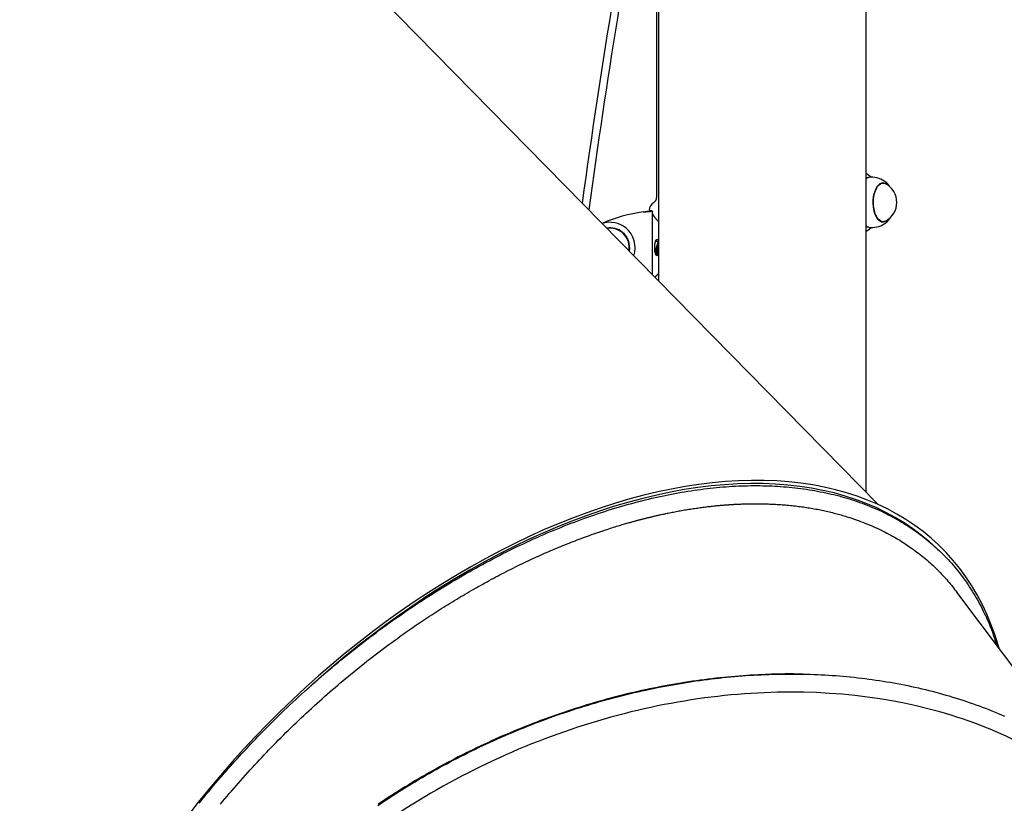
# Model space of a CAD drawing. Extents: x -8923 to 18059, y -4606 to 5167.
# Drawn here: x 9485 to 10148, y -1753 to -1225 of the extents above; entities that cross this region are included whole.
import ezdxf

# ---------------------------------------------------------------- set-up
doc = ezdxf.new("R2010")
doc.units = 0

msp = doc.modelspace()

# ---------------------------------------------------------------- linework, layer by layer
at = {"color": 7, "linetype": 'Continuous'}
for p, q in [((10054.82, -1543.67), (10054.82, 971.91)), ((9914.82, 966.67), (9914.82, -1401.13)), ((9913.64, -737.37), (9913.64, -1345.05)), ((10062.94, -1551.94), (9402.26, -879.27)), ((10066.15, -1335.39), (10064.75, -1335.39)), ((10065.39, -1335.39), (10065.09, -1335.25)), ((9908.52, -1354.19), (9910.64, -1354.19)), ((9908.64, -1353.71), (9908.64, -1354.14)), ((9910.64, -1354.04), (9908.64, -1354.04)), ((9910.64, -1354.19), (9910.64, -1354.04)), ((9910.64, -1354.19), (9910.64, -1396.88)), ((10064.75, -1361.39), (10066.15, -1361.39)), ((10065.79, -1361.39), (10065.27, -1361.57)), ((9914.82, -1374.78), (9912.82, -1374.78)), ((9912.95, -1374.78), (9912.86, -1374.68)), ((9913.48, -1378), (9913.49, -1378.3)), ((9912.82, -1382.78), (9913.57, -1382.78)), ((9914.27, -1382.78), (9914.82, -1382.78)), ((9914.33, -1383.02), (9914.38, -1382.78)), ((10202.19, -1725.96), (10115.81, -1610.84))]:
    msp.add_line(p, q, dxfattribs=at)
for points in [[(10054.82, -1328.71), (10056.64, -1329.99), (10058.42, -1331.4)], [(10061.89, -1358.61), (10061.11, -1357.07), (10060.47, -1355.29), (10059.97, -1353.33), (10059.65, -1351.23), (10059.51, -1349.05), (10059.54, -1346.85), (10059.76, -1344.7), (10060.15, -1342.65), (10060.71, -1340.75), (10061.41, -1339.06), (10062.24, -1337.63), (10063.18, -1336.49), (10064.2, -1335.68), (10065.27, -1335.21), (10066.37, -1335.1), (10067.46, -1335.35), (10068.52, -1335.96), (10069.41, -1336.81)], [(10067.79, -1360.97), (10066.82, -1361.32), (10065.75, -1361.37), (10064.68, -1361.06), (10063.66, -1360.4), (10062.71, -1359.42), (10061.85, -1358.13), (10061.1, -1356.58), (10060.5, -1354.81), (10060.05, -1352.86), (10059.76, -1350.79), (10059.65, -1348.66), (10059.72, -1346.51), (10059.96, -1344.42), (10060.37, -1342.44), (10060.94, -1340.62), (10061.65, -1339.01), (10062.49, -1337.66), (10063.42, -1336.6), (10064.43, -1335.86), (10065.48, -1335.46), (10066.56, -1335.42), (10067.62, -1335.73), (10067.79, -1335.82)], [(10065.27, -1335.21), (10065.69, -1335.35), (10065.79, -1335.39)], [(10068.33, -1334.96), (10068.23, -1334.87), (10068.05, -1334.74)], [(10070.39, -1337.42), (10070.31, -1337.3), (10070.23, -1337.17), (10070.15, -1337.05), (10070.07, -1336.93), (10069.99, -1336.81), (10069.91, -1336.69), (10069.83, -1336.57), (10069.75, -1336.46), (10069.67, -1336.34), (10069.59, -1336.23), (10069.51, -1336.13), (10069.42, -1336.02), (10069.34, -1335.92), (10069.25, -1335.82), (10069.17, -1335.73), (10069.08, -1335.64), (10068.99, -1335.55), (10068.9, -1335.47), (10068.81, -1335.39), (10068.72, -1335.32), (10068.63, -1335.24), (10068.54, -1335.17), (10068.45, -1335.1), (10068.36, -1335.03)], [(9904.64, -1354.83), (9905.52, -1354.75), (9905.81, -1354.72), (9906.1, -1354.69), (9906.38, -1354.67), (9906.66, -1354.64), (9906.93, -1354.62), (9907.72, -1354.55), (9907.97, -1354.53), (9908.21, -1354.51), (9908.44, -1354.48), (9908.67, -1354.46), (9908.88, -1354.44), (9909.09, -1354.42), (9909.28, -1354.41), (9909.47, -1354.39), (9909.64, -1354.37), (9909.8, -1354.35), (9909.94, -1354.33), (9910.07, -1354.32), (9910.18, -1354.3), (9910.28, -1354.28), (9910.36, -1354.27), (9910.43, -1354.26), (9910.48, -1354.24), (9910.53, -1354.23), (9910.57, -1354.21), (9910.61, -1354.2), (9910.64, -1354.19)], [(9904.64, -1354.83), (9905.08, -1354.75), (9905.23, -1354.72), (9905.37, -1354.69), (9905.51, -1354.67), (9905.65, -1354.64), (9905.79, -1354.62), (9906.18, -1354.55), (9906.3, -1354.53), (9906.42, -1354.51), (9906.54, -1354.49), (9906.65, -1354.46), (9906.76, -1354.44), (9906.86, -1354.42), (9906.96, -1354.41), (9907.05, -1354.39), (9907.14, -1354.37), (9907.22, -1354.35), (9907.29, -1354.33), (9907.36, -1354.32), (9907.41, -1354.3), (9907.46, -1354.28), (9907.5, -1354.27), (9907.54, -1354.26), (9907.56, -1354.24), (9907.59, -1354.23), (9907.61, -1354.21), (9907.63, -1354.2), (9907.64, -1354.19)], [(9910.64, -1355.33), (9910.65, -1355.4), (9910.66, -1355.48), (9910.67, -1355.55), (9910.68, -1355.63), (9910.69, -1355.7), (9910.71, -1355.78), (9910.73, -1355.86), (9910.75, -1355.94), (9910.78, -1356.02), (9910.81, -1356.11), (9910.84, -1356.2), (9910.88, -1356.28), (9910.92, -1356.38), (9910.97, -1356.47), (9911.02, -1356.56), (9911.07, -1356.66), (9911.12, -1356.76), (9911.18, -1356.86), (9911.24, -1356.96), (9911.31, -1357.07), (9911.38, -1357.18), (9911.45, -1357.29), (9911.53, -1357.4), (9911.61, -1357.52), (9911.69, -1357.64), (9911.78, -1357.76), (9911.87, -1357.89), (9911.97, -1358.02), (9912.08, -1358.15), (9912.18, -1358.29), (9912.29, -1358.42), (9912.41, -1358.57), (9912.52, -1358.71), (9912.65, -1358.86), (9912.77, -1359), (9912.9, -1359.16), (9913.04, -1359.31), (9913.18, -1359.47), (9913.32, -1359.63), (9913.47, -1359.8), (9913.63, -1359.97), (9913.79, -1360.14), (9913.96, -1360.32), (9914.13, -1360.49), (9914.3, -1360.67), (9914.47, -1360.86), (9914.65, -1361.04), (9914.82, -1361.22)], [(10069.41, -1359.98), (10069.12, -1360.29), (10068.1, -1361.11), (10067.03, -1361.58), (10065.93, -1361.69), (10064.84, -1361.43), (10063.78, -1360.82), (10062.79, -1359.87), (10061.89, -1358.61)], [(10068.66, -1361.52), (10068.78, -1361.4), (10068.9, -1361.28), (10069.01, -1361.16), (10069.13, -1361.04), (10069.24, -1360.93), (10069.35, -1360.81), (10069.46, -1360.69), (10069.56, -1360.58), (10069.66, -1360.46), (10069.75, -1360.35), (10069.83, -1360.24), (10069.92, -1360.13), (10069.99, -1360.02), (10070.06, -1359.92), (10070.13, -1359.82), (10070.19, -1359.72), (10070.25, -1359.63), (10070.3, -1359.53), (10070.35, -1359.44), (10070.4, -1359.36), (10070.45, -1359.27), (10070.49, -1359.18), (10070.53, -1359.1), (10070.57, -1359.02)], [(10058.42, -1365.39), (10056.64, -1366.8), (10054.82, -1368.08)], [(10065.06, -1361.57), (10065.08, -1361.57), (10065.1, -1361.56), (10065.12, -1361.55), (10065.14, -1361.55), (10065.16, -1361.54), (10065.19, -1361.53), (10065.21, -1361.52), (10065.23, -1361.51), (10065.25, -1361.5), (10065.28, -1361.49), (10065.3, -1361.47), (10065.33, -1361.45), (10065.35, -1361.44), (10065.38, -1361.42), (10065.4, -1361.4), (10065.43, -1361.38)], [(10068.05, -1362.04), (10068.39, -1361.78), (10068.58, -1361.6)], [(9914.82, -1383.77), (9914.8, -1383.81), (9914.78, -1383.84), (9914.76, -1383.87), (9914.74, -1383.9), (9914.72, -1383.93), (9914.7, -1383.96), (9914.67, -1383.99), (9914.65, -1384.02), (9914.62, -1384.04), (9914.59, -1384.07), (9914.55, -1384.09), (9914.52, -1384.11), (9914.48, -1384.13), (9914.44, -1384.15), (9914.4, -1384.16), (9914.36, -1384.18), (9914.32, -1384.2), (9914.28, -1384.22), (9914.23, -1384.23), (9914.18, -1384.25), (9914.14, -1384.26), (9914.09, -1384.27), (9914.04, -1384.28), (9914, -1384.28), (9913.95, -1384.28), (9913.9, -1384.27), (9913.86, -1384.26), (9913.81, -1384.25), (9913.76, -1384.23), (9913.71, -1384.21), (9913.66, -1384.19), (9913.61, -1384.15), (9913.56, -1384.12), (9913.51, -1384.08), (9913.46, -1384.03), (9913.4, -1383.98), (9913.35, -1383.92), (9913.29, -1383.85), (9913.24, -1383.77), (9913.18, -1383.69), (9913.13, -1383.59), (9913.07, -1383.49), (9913.01, -1383.37), (9912.96, -1383.24), (9912.91, -1383.11), (9912.85, -1382.96), (9912.8, -1382.8), (9912.75, -1382.63), (9912.71, -1382.44), (9912.66, -1382.24), (9912.62, -1382.04), (9912.58, -1381.82), (9912.54, -1381.6), (9912.51, -1381.36), (9912.48, -1381.12), (9912.45, -1380.88), (9912.42, -1380.62), (9912.4, -1380.37), (9912.38, -1380.11), (9912.37, -1379.85), (9912.36, -1379.58), (9912.35, -1379.32), (9912.35, -1379.05), (9912.34, -1378.78), (9912.35, -1378.51), (9912.35, -1378.24), (9912.36, -1377.97), (9912.37, -1377.71), (9912.38, -1377.45), (9912.4, -1377.19), (9912.42, -1376.93), (9912.45, -1376.68), (9912.48, -1376.43), (9912.51, -1376.19), (9912.54, -1375.96), (9912.58, -1375.74), (9912.62, -1375.52), (9912.66, -1375.31), (9912.71, -1375.12), (9912.75, -1374.93), (9912.8, -1374.76), (9912.85, -1374.6), (9912.91, -1374.45), (9912.96, -1374.31), (9913.01, -1374.19), (9913.07, -1374.07), (9913.13, -1373.97), (9913.18, -1373.87), (9913.24, -1373.79), (9913.29, -1373.71), (9913.35, -1373.64), (9913.4, -1373.58), (9913.46, -1373.52), (9913.51, -1373.48), (9913.56, -1373.44), (9913.61, -1373.4), (9913.66, -1373.37), (9913.71, -1373.35), (9913.76, -1373.33), (9913.81, -1373.32), (9913.86, -1373.3), (9913.9, -1373.29), (9913.95, -1373.29), (9914, -1373.28)], [(9913.33, -1382.18), (9913.32, -1382.16), (9913.31, -1382.13), (9913.31, -1382.11), (9913.3, -1382.08), (9913.29, -1382.04), (9913.29, -1382), (9913.28, -1381.95), (9913.28, -1381.9), (9913.27, -1381.84), (9913.27, -1381.77), (9913.26, -1381.69), (9913.26, -1381.6), (9913.26, -1381.5), (9913.25, -1381.4), (9913.25, -1381.29), (9913.25, -1381.17), (9913.26, -1381.05), (9913.26, -1380.92), (9913.27, -1380.78), (9913.27, -1380.65), (9913.28, -1380.51), (9913.29, -1380.36), (9913.3, -1380.22), (9913.31, -1380.08), (9913.32, -1379.94), (9913.33, -1379.81), (9913.34, -1379.67), (9913.36, -1379.54), (9913.37, -1379.42), (9913.39, -1379.3), (9913.41, -1379.18), (9913.43, -1379.07), (9913.44, -1378.97), (9913.46, -1378.87), (9913.48, -1378.78), (9913.51, -1378.69), (9913.53, -1378.6), (9913.55, -1378.52), (9913.57, -1378.43), (9913.59, -1378.35)], [(9914.82, -1374.9), (9914.76, -1374.98), (9914.7, -1375.06), (9914.64, -1375.15), (9914.58, -1375.23), (9914.52, -1375.33), (9914.47, -1375.43), (9914.41, -1375.54), (9914.35, -1375.66), (9914.29, -1375.79), (9914.23, -1375.93), (9914.17, -1376.08), (9914.11, -1376.24), (9914.06, -1376.41), (9914, -1376.59), (9913.94, -1376.78), (9913.89, -1376.98), (9913.84, -1377.18), (9913.78, -1377.38), (9913.73, -1377.6), (9913.69, -1377.82), (9913.64, -1378.04), (9913.6, -1378.26), (9913.55, -1378.49), (9913.52, -1378.72), (9913.48, -1378.95), (9913.45, -1379.18), (9913.43, -1379.4), (9913.4, -1379.63), (9913.38, -1379.86), (9913.36, -1380.08), (9913.35, -1380.3), (9913.34, -1380.52), (9913.33, -1380.73), (9913.33, -1380.94), (9913.32, -1381.15), (9913.33, -1381.35), (9913.33, -1381.54), (9913.34, -1381.73), (9913.35, -1381.92), (9913.36, -1382.09), (9913.37, -1382.26), (9913.39, -1382.42), (9913.41, -1382.58), (9913.43, -1382.72), (9913.46, -1382.86), (9913.48, -1382.99), (9913.51, -1383.11), (9913.54, -1383.22), (9913.57, -1383.32), (9913.6, -1383.41), (9913.64, -1383.49), (9913.67, -1383.56), (9913.71, -1383.62), (9913.74, -1383.67), (9913.78, -1383.72), (9913.81, -1383.75), (9913.85, -1383.77), (9913.89, -1383.79), (9913.92, -1383.79), (9913.96, -1383.78), (9914, -1383.77), (9914.03, -1383.74), (9914.07, -1383.7), (9914.1, -1383.65), (9914.13, -1383.59), (9914.16, -1383.53), (9914.19, -1383.45), (9914.21, -1383.36), (9914.24, -1383.28), (9914.27, -1383.18), (9914.29, -1383.09), (9914.32, -1382.99)], [(9913.59, -1378.29), (9913.59, -1378.3), (9913.58, -1378.32), (9913.58, -1378.34)], [(9914.82, -1376.64), (9914.77, -1376.77), (9914.72, -1376.91), (9914.66, -1377.04), (9914.61, -1377.18), (9914.56, -1377.32), (9914.51, -1377.46), (9914.47, -1377.61), (9914.42, -1377.76), (9914.38, -1377.91), (9914.34, -1378.07), (9914.3, -1378.23), (9914.26, -1378.39), (9914.23, -1378.55), (9914.19, -1378.72), (9914.16, -1378.88), (9914.14, -1379.05), (9914.11, -1379.22), (9914.08, -1379.39), (9914.06, -1379.56), (9914.04, -1379.72), (9914.02, -1379.89), (9914.01, -1380.05), (9913.99, -1380.21), (9913.98, -1380.37), (9913.97, -1380.53), (9913.96, -1380.68), (9913.96, -1380.83), (9913.95, -1380.98), (9913.95, -1381.12), (9913.95, -1381.26), (9913.96, -1381.39), (9913.96, -1381.52), (9913.97, -1381.64), (9913.97, -1381.75), (9913.98, -1381.86), (9913.99, -1381.97), (9914, -1382.06), (9914.01, -1382.16), (9914.03, -1382.24), (9914.04, -1382.32), (9914.06, -1382.39), (9914.07, -1382.46), (9914.09, -1382.52), (9914.1, -1382.57), (9914.12, -1382.62), (9914.13, -1382.66), (9914.15, -1382.69), (9914.16, -1382.71), (9914.18, -1382.73), (9914.19, -1382.74), (9914.2, -1382.75), (9914.22, -1382.75), (9914.23, -1382.74), (9914.24, -1382.74), (9914.25, -1382.73), (9914.27, -1382.72)], [(9914, -1373.28), (9914.04, -1373.29), (9914.09, -1373.3), (9914.14, -1373.31), (9914.19, -1373.32), (9914.23, -1373.33), (9914.28, -1373.35), (9914.32, -1373.36), (9914.36, -1373.37), (9914.4, -1373.39), (9914.44, -1373.41), (9914.48, -1373.42), (9914.52, -1373.44), (9914.55, -1373.47), (9914.59, -1373.49), (9914.62, -1373.51), (9914.65, -1373.54), (9914.67, -1373.56), (9914.7, -1373.59), (9914.72, -1373.62), (9914.74, -1373.65), (9914.76, -1373.68), (9914.78, -1373.72), (9914.8, -1373.75), (9914.82, -1373.78)], [(9913.33, -1382.22), (9913.34, -1382.26), (9913.35, -1382.34), (9913.37, -1382.41), (9913.38, -1382.45), (9913.39, -1382.48), (9913.39, -1382.52), (9913.4, -1382.55), (9913.41, -1382.58), (9913.41, -1382.61), (9913.42, -1382.64), (9913.43, -1382.7), (9913.44, -1382.76)], [(9914.82, -1396.33), (9914.63, -1396.53), (9914.53, -1396.63), (9914.44, -1396.73), (9914.34, -1396.83), (9914.24, -1396.93), (9914.15, -1397.03), (9914.05, -1397.13), (9913.95, -1397.24), (9913.86, -1397.34), (9913.76, -1397.44), (9913.66, -1397.55), (9913.57, -1397.65), (9913.47, -1397.76), (9913.38, -1397.86), (9913.29, -1397.97), (9913.19, -1398.07), (9913.1, -1398.18), (9913.01, -1398.29), (9912.92, -1398.39), (9912.83, -1398.5), (9912.74, -1398.61), (9912.65, -1398.72), (9912.55, -1398.82)], [(10098.58, -1578.1), (10097.29, -1576.96), (10091.89, -1572.47), (10086.25, -1568.25), (10080.38, -1564.28), (10074.27, -1560.58), (10067.95, -1557.15), (10061.4, -1553.99), (10054.64, -1551.1), (10047.67, -1548.49), (10040.51, -1546.16), (10033.15, -1544.11), (10025.6, -1542.34), (10017.87, -1540.86), (10009.97, -1539.66), (10001.9, -1538.75), (9993.68, -1538.13), (9985.3, -1537.79), (9976.77, -1537.75), (9968.11, -1537.99), (9959.33, -1538.52), (9950.42, -1539.34), (9941.39, -1540.45), (9932.26, -1541.84), (9923.04, -1543.52)], [(10144.23, -1648.72), (10143.62, -1646.57), (10141.36, -1639.39), (10138.82, -1632.4), (10136, -1625.62), (10132.9, -1619.04), (10129.53, -1612.68), (10125.88, -1606.53), (10121.97, -1600.62), (10117.79, -1594.93), (10113.36, -1589.47), (10108.67, -1584.26), (10103.72, -1579.29), (10098.53, -1574.57), (10093.09, -1570.11), (10087.42, -1565.9), (10081.51, -1561.95), (10075.37, -1558.27), (10069.01, -1554.85), (10062.43, -1551.71), (10055.65, -1548.84), (10048.65, -1546.24), (10041.46, -1543.93), (10034.07, -1541.89), (10026.5, -1540.14), (10018.75, -1538.67), (10010.82, -1537.48), (10002.73, -1536.58), (9994.49, -1535.97), (9986.09, -1535.65), (9977.54, -1535.61), (9968.86, -1535.86), (9960.06, -1536.4), (9951.13, -1537.23), (9942.09, -1538.34), (9932.94, -1539.74), (9923.7, -1541.42)], [(9923.7, -1541.42), (9914.37, -1543.38), (9904.95, -1545.63), (9895.47, -1548.15), (9885.93, -1550.96), (9876.32, -1554.03), (9866.68, -1557.38), (9856.99, -1560.99), (9847.28, -1564.88), (9837.54, -1569.02), (9827.79, -1573.42), (9818.04, -1578.07), (9808.3, -1582.98), (9798.57, -1588.13), (9788.86, -1593.53), (9779.18, -1599.15), (9769.54, -1605.02), (9759.95, -1611.1), (9750.42, -1617.41), (9740.95, -1623.93), (9731.56, -1630.67), (9722.25, -1637.6), (9713.02, -1644.74), (9703.9, -1652.06), (9694.88, -1659.57), (9685.98, -1667.26), (9677.2, -1675.12), (9668.55, -1683.14), (9660.04, -1691.32), (9651.67, -1699.65), (9643.46, -1708.12), (9635.4, -1716.73), (9627.52, -1725.46), (9619.8, -1734.31), (9612.27, -1743.28), (9604.93, -1752.35), (9597.78, -1761.51)], [(9605.42, -1753.12), (9606.81, -1751.41), (9608.2, -1749.71), (9609.6, -1748.01), (9610.99, -1746.31), (9612.39, -1744.61), (9613.8, -1742.92), (9615.21, -1741.23), (9616.63, -1739.54), (9618.05, -1737.86), (9619.49, -1736.19), (9620.93, -1734.51), (9622.38, -1732.85), (9623.84, -1731.18), (9625.31, -1729.53), (9626.78, -1727.87), (9628.25, -1726.22), (9629.74, -1724.57), (9631.23, -1722.93), (9632.73, -1721.29), (9634.24, -1719.64), (9635.76, -1717.99), (9637.3, -1716.34), (9638.86, -1714.68), (9640.43, -1713.01), (9642.03, -1711.33), (9643.65, -1709.64), (9645.28, -1707.95), (9646.94, -1706.24), (9648.63, -1704.52), (9650.33, -1702.79), (9652.05, -1701.05), (9653.8, -1699.31), (9655.57, -1697.55), (9657.36, -1695.79), (9659.17, -1694.01), (9661.01, -1692.23), (9662.87, -1690.45), (9664.75, -1688.65), (9666.65, -1686.85), (9668.58, -1685.04), (9670.53, -1683.22), (9672.5, -1681.4), (9674.49, -1679.58), (9676.5, -1677.76), (9678.53, -1675.94), (9680.56, -1674.12), (9682.61, -1672.3), (9684.67, -1670.49), (9686.73, -1668.7), (9688.8, -1666.91), (9690.88, -1665.12), (9692.96, -1663.35), (9695.05, -1661.59), (9697.15, -1659.84), (9699.25, -1658.1), (9701.36, -1656.36), (9703.47, -1654.64), (9705.59, -1652.93), (9707.72, -1651.22), (9709.85, -1649.53), (9711.98, -1647.85), (9714.12, -1646.18), (9716.27, -1644.51), (9718.42, -1642.86), (9720.57, -1641.22), (9722.73, -1639.6), (9724.89, -1637.98), (9727.06, -1636.37), (9729.23, -1634.77), (9731.41, -1633.19), (9733.59, -1631.61), (9735.78, -1630.05), (9737.97, -1628.5), (9740.16, -1626.96), (9742.37, -1625.43), (9744.57, -1623.91), (9746.78, -1622.4), (9748.99, -1620.9), (9751.21, -1619.41), (9753.44, -1617.94), (9755.66, -1616.48), (9757.9, -1615.02), (9760.13, -1613.58), (9762.37, -1612.16), (9764.62, -1610.74), (9766.87, -1609.33), (9769.12, -1607.94), (9771.37, -1606.56), (9773.64, -1605.19), (9775.9, -1603.83), (9778.17, -1602.49), (9780.44, -1601.15), (9782.71, -1599.83), (9784.99, -1598.52), (9787.27, -1597.22), (9789.55, -1595.94), (9791.83, -1594.67), (9794.12, -1593.41), (9796.4, -1592.16), (9798.69, -1590.93), (9800.98, -1589.71), (9803.27, -1588.5), (9805.56, -1587.31), (9807.85, -1586.13), (9810.15, -1584.96), (9812.44, -1583.81), (9814.73, -1582.67), (9817.03, -1581.54), (9819.32, -1580.43), (9821.62, -1579.33), (9823.91, -1578.24), (9826.2, -1577.17), (9828.5, -1576.12), (9830.79, -1575.07), (9833.08, -1574.05), (9835.37, -1573.03), (9837.66, -1572.03), (9839.95, -1571.04), (9842.24, -1570.07), (9844.53, -1569.11), (9846.82, -1568.17), (9849.1, -1567.24), (9851.39, -1566.32), (9853.68, -1565.42), (9855.96, -1564.53), (9858.25, -1563.66), (9860.53, -1562.8), (9862.81, -1561.96), (9865.1, -1561.13), (9867.38, -1560.32), (9869.66, -1559.52), (9871.93, -1558.74), (9874.21, -1557.97), (9876.49, -1557.21), (9878.76, -1556.47), (9881.03, -1555.75), (9883.31, -1555.04), (9885.58, -1554.34), (9887.84, -1553.66), (9890.11, -1553), (9892.37, -1552.35), (9894.63, -1551.71), (9896.89, -1551.09), (9899.15, -1550.49), (9901.4, -1549.9), (9903.64, -1549.33), (9905.89, -1548.77), (9908.13, -1548.23), (9910.37, -1547.7), (9912.6, -1547.19), (9914.83, -1546.69), (9917.05, -1546.21), (9919.27, -1545.74), (9921.48, -1545.29), (9923.69, -1544.86), (9925.9, -1544.44), (9928.09, -1544.03), (9930.29, -1543.65), (9932.48, -1543.27), (9934.66, -1542.92), (9936.83, -1542.58), (9939, -1542.25), (9941.17, -1541.95), (9943.33, -1541.65), (9945.48, -1541.38), (9947.63, -1541.12), (9949.77, -1540.87), (9951.9, -1540.64), (9954.03, -1540.43), (9956.15, -1540.23), (9958.26, -1540.05), (9960.37, -1539.89), (9962.47, -1539.74), (9964.56, -1539.61), (9966.65, -1539.49), (9968.73, -1539.39), (9970.8, -1539.31), (9972.87, -1539.24), (9974.93, -1539.19), (9976.98, -1539.16), (9979.03, -1539.14), (9981.07, -1539.14), (9983.1, -1539.16), (9985.12, -1539.19), (9987.14, -1539.24), (9989.15, -1539.3), (9991.15, -1539.38), (9993.14, -1539.48), (9995.13, -1539.59), (9997.1, -1539.72), (9999.07, -1539.87), (10001.03, -1540.03), (10002.99, -1540.21), (10004.93, -1540.4), (10006.87, -1540.61), (10008.79, -1540.84), (10010.71, -1541.08), (10012.62, -1541.33), (10014.52, -1541.61), (10016.41, -1541.9), (10018.29, -1542.2), (10020.16, -1542.52), (10022.02, -1542.86), (10023.87, -1543.22), (10025.71, -1543.58), (10027.54, -1543.97), (10029.37, -1544.37), (10031.17, -1544.79), (10032.97, -1545.22), (10034.76, -1545.67), (10036.54, -1546.13), (10038.31, -1546.61), (10040.06, -1547.11), (10041.81, -1547.62), (10043.54, -1548.14), (10045.26, -1548.69), (10046.97, -1549.24), (10048.67, -1549.82), (10050.35, -1550.41), (10052.03, -1551.01), (10053.69, -1551.63), (10055.34, -1552.27), (10056.98, -1552.92), (10058.61, -1553.59), (10060.22, -1554.28), (10061.82, -1554.98), (10063.41, -1555.69), (10064.99, -1556.43), (10066.56, -1557.17), (10068.11, -1557.94), (10069.65, -1558.71), (10071.18, -1559.51), (10072.7, -1560.32), (10074.2, -1561.14), (10075.69, -1561.98), (10077.17, -1562.84), (10078.64, -1563.71), (10080.1, -1564.59), (10081.54, -1565.49), (10082.97, -1566.41), (10084.39, -1567.34), (10085.79, -1568.28), (10087.18, -1569.24), (10088.56, -1570.22), (10089.93, -1571.21), (10091.28, -1572.21), (10092.62, -1573.23), (10093.94, -1574.26), (10095.26, -1575.31), (10096.56, -1576.37), (10097.84, -1577.45), (10099.11, -1578.54), (10100.37, -1579.64), (10101.62, -1580.76), (10102.85, -1581.89), (10104.06, -1583.04), (10105.26, -1584.2), (10106.45, -1585.37), (10107.63, -1586.56), (10108.79, -1587.76), (10109.93, -1588.98), (10111.06, -1590.21), (10112.18, -1591.45), (10113.28, -1592.71), (10114.36, -1593.98), (10115.43, -1595.26), (10116.49, -1596.56), (10117.53, -1597.87), (10118.56, -1599.19), (10119.57, -1600.53), (10120.57, -1601.89), (10121.55, -1603.25), (10122.52, -1604.63), (10123.47, -1606.03), (10124.41, -1607.43), (10125.33, -1608.86), (10126.24, -1610.29), (10127.13, -1611.74), (10128, -1613.2), (10128.86, -1614.68), (10129.7, -1616.17), (10130.52, -1617.66), (10131.33, -1619.16), (10132.12, -1620.66), (10132.88, -1622.16), (10133.62, -1623.64), (10134.33, -1625.11), (10135.02, -1626.56), (10135.68, -1627.98), (10136.32, -1629.37), (10136.92, -1630.74), (10137.5, -1632.08), (10138.05, -1633.4), (10138.57, -1634.69), (10139.07, -1635.96), (10139.53, -1637.19), (10139.97, -1638.41), (10140.38, -1639.59), (10140.77, -1640.76), (10141.14, -1641.92), (10141.5, -1643.05), (10141.84, -1644.18), (10142.18, -1645.31), (10142.51, -1646.43)], [(9923.04, -1543.52), (9913.73, -1545.48), (9904.33, -1547.73), (9894.87, -1550.25), (9885.34, -1553.05), (9875.75, -1556.13), (9866.12, -1559.47), (9856.45, -1563.09), (9846.76, -1566.98), (9837.04, -1571.12), (9827.31, -1575.53), (9817.58, -1580.19), (9807.85, -1585.1), (9798.14, -1590.25), (9788.45, -1595.65), (9778.79, -1601.28), (9769.17, -1607.15), (9759.61, -1613.24), (9750.1, -1619.56), (9740.65, -1626.09), (9731.28, -1632.83), (9722, -1639.77), (9712.8, -1646.91), (9703.71, -1654.24), (9694.72, -1661.76), (9685.85, -1669.45), (9677.1, -1677.32), (9677.05, -1677.36)], [(9937.34, -1554.76), (9938.28, -1554.63), (9939.21, -1554.49), (9940.14, -1554.35), (9941.06, -1554.22), (9941.98, -1554.09), (9942.89, -1553.96), (9943.8, -1553.84), (9944.7, -1553.72), (9945.58, -1553.6), (9946.46, -1553.49), (9947.32, -1553.39), (9948.16, -1553.29), (9948.99, -1553.19), (9949.8, -1553.1), (9950.59, -1553.01), (9951.36, -1552.93), (9952.1, -1552.85), (9952.82, -1552.78), (9953.51, -1552.71), (9954.18, -1552.64), (9954.83, -1552.58), (9955.46, -1552.52), (9956.06, -1552.46), (9956.65, -1552.41), (9957.21, -1552.36), (9957.75, -1552.32), (9958.27, -1552.27), (9958.77, -1552.23), (9959.25, -1552.19), (9959.72, -1552.16), (9960.16, -1552.12), (9960.59, -1552.09), (9961, -1552.06), (9961.39, -1552.03), (9961.77, -1552), (9962.15, -1551.98), (9962.51, -1551.95), (9962.87, -1551.93), (9963.23, -1551.9), (9963.59, -1551.88), (9963.95, -1551.86), (9964.32, -1551.84), (9964.7, -1551.81), (9965.1, -1551.79), (9965.51, -1551.77), (9965.94, -1551.74), (9966.4, -1551.72), (9966.88, -1551.69), (9967.4, -1551.67), (9967.94, -1551.64), (9968.51, -1551.61), (9969.12, -1551.58), (9969.75, -1551.56), (9970.41, -1551.53), (9971.11, -1551.5), (9971.83, -1551.48), (9972.57, -1551.45), (9973.35, -1551.43), (9974.15, -1551.41), (9974.98, -1551.39), (9975.83, -1551.37), (9976.7, -1551.36), (9977.59, -1551.35), (9978.5, -1551.34), (9979.43, -1551.34), (9980.37, -1551.33), (9981.33, -1551.34), (9982.29, -1551.34), (9983.26, -1551.35), (9984.23, -1551.37), (9985.2, -1551.38), (9986.16, -1551.41), (9987.12, -1551.43), (9988.07, -1551.47), (9989.02, -1551.5), (9989.96, -1551.54), (9990.89, -1551.58), (9991.82, -1551.62), (9992.76, -1551.66), (9993.69, -1551.7)], [(9993.69, -1551.7), (9994.83, -1551.78), (9995.97, -1551.86), (9997.1, -1551.94), (9998.24, -1552.02), (9999.37, -1552.1), (10000.49, -1552.19), (10001.61, -1552.29), (10002.73, -1552.38), (10003.83, -1552.49), (10004.93, -1552.6), (10006.02, -1552.72), (10007.11, -1552.84), (10008.19, -1552.97), (10009.26, -1553.11), (10010.33, -1553.25), (10011.4, -1553.39), (10012.46, -1553.54), (10013.52, -1553.7), (10014.58, -1553.86), (10015.63, -1554.02), (10016.68, -1554.19), (10017.72, -1554.36), (10018.77, -1554.54), (10019.81, -1554.72), (10020.84, -1554.91), (10021.88, -1555.11), (10022.91, -1555.31), (10023.93, -1555.51), (10024.96, -1555.72), (10025.98, -1555.94), (10027, -1556.16), (10028.01, -1556.39), (10029.03, -1556.62), (10030.04, -1556.85), (10031.04, -1557.09), (10032.05, -1557.34), (10033.04, -1557.59), (10034.04, -1557.84), (10035.02, -1558.11), (10036, -1558.37), (10036.98, -1558.65), (10037.95, -1558.92), (10038.91, -1559.21), (10039.87, -1559.49), (10040.82, -1559.78), (10041.77, -1560.07), (10042.73, -1560.36), (10043.68, -1560.65)], [(9876.81, -1569.71), (9877.96, -1569.34), (9879.1, -1568.96), (9880.23, -1568.59), (9881.36, -1568.23), (9882.47, -1567.87), (9883.55, -1567.52), (9884.62, -1567.18), (9885.66, -1566.85), (9886.67, -1566.54), (9887.64, -1566.24), (9888.59, -1565.95), (9889.51, -1565.67), (9890.39, -1565.41), (9891.25, -1565.16), (9892.07, -1564.92), (9892.87, -1564.69), (9893.63, -1564.47), (9894.37, -1564.26), (9895.07, -1564.06), (9895.74, -1563.87), (9896.39, -1563.69), (9897, -1563.52), (9897.57, -1563.36), (9898.12, -1563.21), (9898.63, -1563.07), (9899.12, -1562.94), (9899.58, -1562.81), (9900.02, -1562.7), (9900.44, -1562.58), (9900.85, -1562.47), (9901.25, -1562.37), (9901.65, -1562.26), (9902.05, -1562.16), (9902.44, -1562.05), (9902.83, -1561.95), (9903.22, -1561.85), (9903.61, -1561.75), (9903.99, -1561.65), (9904.37, -1561.55), (9904.75, -1561.46), (9905.12, -1561.36), (9905.48, -1561.27), (9905.85, -1561.18), (9906.21, -1561.09), (9906.58, -1560.99), (9906.96, -1560.9), (9907.34, -1560.81), (9907.73, -1560.71), (9908.13, -1560.61), (9908.54, -1560.51), (9908.97, -1560.41), (9909.41, -1560.3), (9909.86, -1560.19), (9910.34, -1560.08), (9910.82, -1559.96), (9911.33, -1559.84), (9911.85, -1559.72), (9912.39, -1559.59), (9912.95, -1559.46), (9913.53, -1559.33), (9914.13, -1559.19), (9914.76, -1559.05), (9915.41, -1558.91), (9916.09, -1558.76), (9916.79, -1558.6), (9917.52, -1558.44), (9918.27, -1558.28), (9919.05, -1558.12), (9919.84, -1557.95), (9920.66, -1557.78), (9921.49, -1557.61), (9922.34, -1557.43), (9923.2, -1557.26), (9924.07, -1557.09), (9924.96, -1556.91), (9925.86, -1556.74), (9926.78, -1556.57), (9927.7, -1556.39), (9928.64, -1556.22), (9929.58, -1556.06), (9930.53, -1555.89), (9931.49, -1555.72), (9932.45, -1555.56), (9933.43, -1555.4), (9934.4, -1555.24), (9935.38, -1555.08), (9936.36, -1554.92), (9937.34, -1554.76)], [(10043.68, -1560.65), (10045.15, -1561.16), (10046.62, -1561.68), (10048.09, -1562.19), (10049.55, -1562.71), (10051, -1563.24), (10052.45, -1563.77), (10053.88, -1564.32), (10055.3, -1564.88), (10056.71, -1565.45), (10058.1, -1566.04), (10059.48, -1566.64), (10060.84, -1567.25), (10062.19, -1567.87), (10063.52, -1568.5), (10064.84, -1569.13), (10066.15, -1569.78), (10067.45, -1570.43), (10068.73, -1571.09), (10070, -1571.76), (10071.26, -1572.44), (10072.5, -1573.13), (10073.73, -1573.82), (10074.95, -1574.53), (10076.15, -1575.25), (10077.33, -1575.97), (10078.51, -1576.71), (10079.67, -1577.46), (10080.83, -1578.21), (10081.97, -1578.97), (10083.11, -1579.73), (10084.25, -1580.5), (10085.39, -1581.27)], [(9752.56, -1632.55), (9753.92, -1631.64), (9755.28, -1630.73), (9756.64, -1629.82), (9758.01, -1628.91), (9759.38, -1628), (9760.75, -1627.1), (9762.12, -1626.19), (9763.5, -1625.3), (9764.88, -1624.4), (9766.27, -1623.51), (9767.66, -1622.62), (9769.05, -1621.74), (9770.45, -1620.86), (9771.86, -1619.98), (9773.27, -1619.11), (9774.68, -1618.24), (9776.1, -1617.37), (9777.53, -1616.5), (9778.96, -1615.63), (9780.39, -1614.77), (9781.84, -1613.91), (9783.28, -1613.05), (9784.73, -1612.2), (9786.19, -1611.34), (9787.65, -1610.49), (9789.11, -1609.65), (9790.58, -1608.81), (9792.05, -1607.97), (9793.53, -1607.14), (9795.01, -1606.31), (9796.49, -1605.48), (9797.97, -1604.66), (9799.45, -1603.85), (9800.93, -1603.05), (9802.41, -1602.24), (9803.89, -1601.45), (9805.37, -1600.66), (9806.85, -1599.88), (9808.32, -1599.11), (9809.79, -1598.35), (9811.25, -1597.59), (9812.71, -1596.84), (9814.17, -1596.11), (9815.62, -1595.37), (9817.06, -1594.65), (9818.5, -1593.94), (9819.94, -1593.23), (9821.37, -1592.53), (9822.8, -1591.84), (9824.22, -1591.15), (9825.64, -1590.48), (9827.05, -1589.81), (9828.46, -1589.14), (9829.86, -1588.49), (9831.26, -1587.84), (9832.66, -1587.21), (9834.04, -1586.57), (9835.43, -1585.95), (9836.81, -1585.33), (9838.18, -1584.72), (9839.56, -1584.12), (9840.93, -1583.52), (9842.3, -1582.93), (9843.67, -1582.34), (9845.04, -1581.76), (9846.41, -1581.19), (9847.78, -1580.62), (9849.15, -1580.05), (9850.52, -1579.49), (9851.89, -1578.93), (9853.26, -1578.38), (9854.63, -1577.83), (9856, -1577.29), (9857.37, -1576.75), (9858.75, -1576.22), (9860.12, -1575.69), (9861.5, -1575.17), (9862.88, -1574.65), (9864.26, -1574.14), (9865.65, -1573.63), (9867.04, -1573.13), (9868.43, -1572.63), (9869.82, -1572.14), (9871.22, -1571.65), (9872.61, -1571.16), (9874.01, -1570.68), (9875.41, -1570.19), (9876.81, -1569.71)], [(10085.39, -1581.27), (10086.55, -1582.13), (10087.71, -1583), (10088.86, -1583.87), (10090.01, -1584.74), (10091.15, -1585.62), (10092.28, -1586.51), (10093.4, -1587.4), (10094.51, -1588.31), (10095.6, -1589.23), (10096.68, -1590.16), (10097.74, -1591.1), (10098.78, -1592.05), (10099.81, -1593), (10100.81, -1593.95), (10101.8, -1594.91), (10102.77, -1595.86), (10103.73, -1596.81), (10104.66, -1597.76), (10105.57, -1598.7), (10106.46, -1599.64), (10107.33, -1600.58), (10108.18, -1601.52), (10109.01, -1602.46), (10109.82, -1603.4), (10110.61, -1604.33), (10111.38, -1605.27), (10112.13, -1606.21), (10112.87, -1607.14), (10113.6, -1608.08), (10114.33, -1609.01), (10115.04, -1609.95), (10115.75, -1610.89)], [(9693.61, -1678.03), (9695.35, -1676.54), (9697.1, -1675.05), (9698.84, -1673.56), (9700.59, -1672.07), (9702.35, -1670.59), (9704.1, -1669.11), (9705.87, -1667.63), (9707.64, -1666.16), (9709.43, -1664.7), (9711.22, -1663.25), (9713.01, -1661.8), (9714.82, -1660.35), (9716.64, -1658.91), (9718.46, -1657.48), (9720.29, -1656.05), (9722.13, -1654.62), (9723.98, -1653.2), (9725.84, -1651.78), (9727.7, -1650.36), (9729.58, -1648.95), (9731.46, -1647.55), (9733.34, -1646.15), (9735.24, -1644.76), (9737.14, -1643.38), (9739.05, -1642.01), (9740.97, -1640.64), (9742.89, -1639.28), (9744.82, -1637.93), (9746.75, -1636.58), (9748.68, -1635.24), (9750.62, -1633.9), (9752.56, -1632.55)], [(9725.77, -1754.58), (9728.02, -1753.06), (9730.27, -1751.56), (9732.53, -1750.07), (9734.8, -1748.59), (9737.08, -1747.12), (9739.37, -1745.66), (9741.67, -1744.21), (9743.97, -1742.78), (9746.28, -1741.35), (9748.61, -1739.94), (9750.94, -1738.54), (9753.27, -1737.15), (9755.62, -1735.78), (9757.97, -1734.41), (9760.34, -1733.06), (9762.7, -1731.72), (9765.08, -1730.39), (9767.47, -1729.07), (9769.86, -1727.76), (9772.26, -1726.47), (9774.66, -1725.19), (9777.08, -1723.92), (9779.5, -1722.66), (9781.93, -1721.42), (9784.36, -1720.19), (9786.8, -1718.97), (9789.25, -1717.76), (9791.7, -1716.56), (9794.16, -1715.38), (9796.62, -1714.21), (9799.09, -1713.05), (9801.57, -1711.91), (9804.05, -1710.78), (9806.54, -1709.66), (9809.03, -1708.56), (9811.52, -1707.47), (9814.03, -1706.39), (9816.53, -1705.32), (9819.04, -1704.27), (9821.56, -1703.24), (9824.08, -1702.21), (9826.6, -1701.2), (9829.13, -1700.21), (9831.67, -1699.22), (9834.2, -1698.25), (9836.74, -1697.3), (9839.29, -1696.36), (9841.84, -1695.43), (9844.39, -1694.52), (9846.94, -1693.62), (9849.5, -1692.73), (9852.06, -1691.86), (9854.63, -1691), (9857.19, -1690.16), (9859.76, -1689.33), (9862.33, -1688.51), (9864.91, -1687.71), (9867.49, -1686.92), (9870.07, -1686.15), (9872.65, -1685.39), (9875.23, -1684.64), (9877.82, -1683.91), (9880.4, -1683.19), (9882.99, -1682.49), (9885.58, -1681.8), (9888.18, -1681.13), (9890.77, -1680.47), (9893.36, -1679.82), (9895.96, -1679.19), (9898.55, -1678.58), (9901.15, -1677.98), (9903.75, -1677.39), (9906.35, -1676.82), (9908.95, -1676.26), (9911.55, -1675.71), (9914.14, -1675.18), (9916.74, -1674.67), (9919.34, -1674.17), (9921.94, -1673.68), (9924.54, -1673.21), (9927.14, -1672.76), (9929.74, -1672.31), (9932.34, -1671.89), (9934.93, -1671.47), (9937.53, -1671.08), (9940.13, -1670.7), (9942.72, -1670.33), (9945.31, -1669.98), (9947.9, -1669.64), (9950.49, -1669.32), (9953.08, -1669.01), (9955.67, -1668.72), (9958.25, -1668.44), (9960.84, -1668.18), (9963.42, -1667.93), (9966, -1667.7), (9968.57, -1667.48), (9971.15, -1667.28), (9973.72, -1667.09), (9976.29, -1666.92), (9978.85, -1666.76), (9981.42, -1666.62), (9983.98, -1666.49), (9986.53, -1666.38), (9989.09, -1666.28), (9991.64, -1666.2), (9994.18, -1666.14), (9996.73, -1666.09), (9999.27, -1666.05), (10001.8, -1666.03), (10004.33, -1666.03), (10006.86, -1666.04), (10009.38, -1666.06), (10011.9, -1666.1), (10014.42, -1666.16), (10016.92, -1666.23), (10019.43, -1666.31), (10021.93, -1666.41), (10024.43, -1666.53), (10026.92, -1666.66), (10029.4, -1666.81), (10031.88, -1666.97), (10034.36, -1667.14), (10036.83, -1667.33), (10039.3, -1667.54), (10041.77, -1667.76), (10044.22, -1667.99), (10046.68, -1668.24), (10049.13, -1668.51), (10051.57, -1668.79), (10054.01, -1669.09), (10056.45, -1669.4), (10058.88, -1669.73), (10061.3, -1670.07), (10063.72, -1670.43), (10066.13, -1670.8), (10068.54, -1671.19), (10070.94, -1671.6), (10073.34, -1672.02), (10075.73, -1672.45), (10078.11, -1672.91), (10080.49, -1673.37), (10082.86, -1673.86), (10085.22, -1674.36), (10087.58, -1674.87), (10089.93, -1675.4), (10092.27, -1675.94), (10094.61, -1676.5), (10096.94, -1677.08), (10099.26, -1677.67), (10101.57, -1678.27), (10103.87, -1678.89), (10106.16, -1679.53), (10108.45, -1680.18), (10110.72, -1680.84), (10112.99, -1681.52), (10115.25, -1682.21), (10117.5, -1682.92), (10119.74, -1683.65), (10121.96, -1684.38), (10124.18, -1685.14), (10126.39, -1685.9), (10128.59, -1686.68), (10130.78, -1687.48), (10132.96, -1688.29), (10135.12, -1689.11), (10137.28, -1689.95), (10139.42, -1690.81), (10141.56, -1691.67), (10143.68, -1692.55), (10145.79, -1693.45), (10147.89, -1694.36)], [(10012.07, -1666.22), (10011.1, -1666.17), (10010.12, -1666.13), (10009.11, -1666.09), (10008.06, -1666.06), (10006.96, -1666.03), (10005.8, -1666.01), (10004.56, -1665.99), (10003.23, -1665.98), (10001.81, -1665.99), (10000.28, -1666), (9998.65, -1666.03), (9996.91, -1666.06), (9995.08, -1666.11), (9993.14, -1666.16), (9991.1, -1666.23), (9988.96, -1666.31), (9986.73, -1666.4), (9984.4, -1666.51), (9981.99, -1666.62), (9979.53, -1666.75), (9977, -1666.89), (9974.44, -1667.05), (9971.85, -1667.23), (9969.25, -1667.42), (9966.64, -1667.62), (9964.02, -1667.85), (9961.41, -1668.09), (9958.79, -1668.34), (9956.16, -1668.62), (9953.54, -1668.91), (9950.91, -1669.21), (9948.28, -1669.53), (9945.65, -1669.86), (9943.02, -1670.21), (9940.39, -1670.57), (9937.76, -1670.95), (9935.13, -1671.34), (9932.49, -1671.75), (9929.86, -1672.17), (9927.22, -1672.61), (9924.59, -1673.06), (9921.95, -1673.53), (9919.32, -1674.01), (9916.68, -1674.51), (9914.04, -1675.02), (9911.41, -1675.55), (9908.77, -1676.09), (9906.14, -1676.65), (9903.51, -1677.23), (9900.87, -1677.82), (9898.24, -1678.42), (9895.6, -1679.04), (9892.97, -1679.68), (9890.34, -1680.32), (9887.71, -1680.99), (9885.08, -1681.67), (9882.45, -1682.37), (9879.82, -1683.08), (9877.19, -1683.8), (9874.57, -1684.55), (9871.94, -1685.3), (9869.32, -1686.07), (9866.7, -1686.86), (9864.08, -1687.66), (9861.46, -1688.48), (9858.85, -1689.31), (9856.23, -1690.16), (9853.62, -1691.02), (9851.02, -1691.89), (9848.41, -1692.78), (9845.81, -1693.68), (9843.22, -1694.6), (9840.63, -1695.53), (9838.04, -1696.48), (9835.46, -1697.44), (9832.88, -1698.41), (9830.3, -1699.4), (9827.74, -1700.4), (9825.17, -1701.41), (9822.62, -1702.44), (9820.06, -1703.48), (9817.52, -1704.53), (9814.97, -1705.6), (9812.44, -1706.68), (9809.91, -1707.78), (9807.38, -1708.89), (9804.87, -1710.01), (9802.35, -1711.14), (9799.85, -1712.29), (9797.35, -1713.45), (9794.86, -1714.62), (9792.37, -1715.8), (9789.89, -1717), (9787.42, -1718.21), (9784.95, -1719.43), (9782.5, -1720.67), (9780.05, -1721.91), (9777.61, -1723.17), (9775.18, -1724.44), (9772.75, -1725.72), (9770.33, -1727.02), (9767.93, -1728.32), (9765.53, -1729.64), (9763.14, -1730.97), (9760.75, -1732.31), (9758.38, -1733.66), (9756.02, -1735.02), (9753.66, -1736.4), (9751.32, -1737.78), (9748.98, -1739.18), (9746.65, -1740.59), (9744.34, -1742.01), (9742.03, -1743.44), (9739.73, -1744.88), (9737.44, -1746.33), (9735.16, -1747.79), (9732.89, -1749.27), (9730.63, -1750.75), (9728.38, -1752.25), (9726.13, -1753.75)], [(9639.84, -1730.66), (9641.41, -1728.96), (9642.98, -1727.27), (9644.55, -1725.57), (9646.13, -1723.88), (9647.71, -1722.18), (9649.3, -1720.49), (9650.89, -1718.81), (9652.5, -1717.13), (9654.11, -1715.45), (9655.73, -1713.78), (9657.37, -1712.11), (9659.01, -1710.45), (9660.66, -1708.79), (9662.33, -1707.14), (9664, -1705.48), (9665.67, -1703.83), (9667.36, -1702.19), (9669.05, -1700.54), (9670.76, -1698.9), (9672.47, -1697.27), (9674.19, -1695.63), (9675.92, -1694.01), (9677.66, -1692.39), (9679.4, -1690.77), (9681.16, -1689.16), (9682.92, -1687.56), (9684.69, -1685.96), (9686.47, -1684.37), (9688.25, -1682.78), (9690.03, -1681.2), (9691.82, -1679.61), (9693.61, -1678.03)], [(9619.81, -1753.8), (9621.29, -1752), (9622.79, -1750.21), (9624.3, -1748.41), (9625.82, -1746.62), (9627.34, -1744.83), (9628.88, -1743.05), (9630.43, -1741.27), (9631.98, -1739.5), (9633.55, -1737.73), (9635.12, -1735.96), (9636.69, -1734.19), (9638.26, -1732.43), (9639.84, -1730.66)]]:
    msp.add_lwpolyline(points, dxfattribs=at)
for centre, radius, start, end in [((15034.93, -2059.09), 5220, 169.06861, 172.17998), ((15034.93, -2059.09), 5215, 169.35679, 172.22245), ((10058.05, -1336.41), 5.02, 91.4143, 129.97923), ((10057.2, -1336.48), 4.86, 101.05069, 119.35854), ((10057.92, -1348.39), 17, 53.41786, 90.00002), ((10061.22, -1348.39), 14.19, 297.58583, 62.41417), ((9909.64, -1345.05), 4, 300, 360), ((9914.64, -1353.71), 6, 120, 180), ((9917.18, -1454.04), 100, 97.20056, 113.75739), ((9882.18, -1378.78), 17, 50.19921, 107.8293), ((9882.18, -1378.78), 13.3, 50.19921, 99.49509), ((9882.18, -1378.78), 13.1, 50.19921, 98.8805), ((9882.18, -1378.78), 13, 350.40492, 98.56429), ((9882.18, -1378.78), 17, 341.13991, 50.19921), ((10058.05, -1360.37), 5.02, 230.03135, 268.57513), ((10057.2, -1360.3), 4.86, 240.64657, 258.9442), ((10057.92, -1348.39), 17, 269.99998, 306.58214), ((9882.18, -1378.78), 13.1, 350.08871, 50.19921), ((9882.18, -1378.78), 13.3, 349.47413, 50.19921)]:
    msp.add_arc(centre, radius, start, end, dxfattribs=at)
for start_param, end_param in [(0.662945, 1.055644), (1.055644, 1.448343), (0.270246, 0.662945), (1.448343, 1.841042)]:
    msp.add_ellipse((9919.8, -1988.49), major_axis=(344.65, 172.41), ratio=0.748458, start_param=start_param, end_param=end_param, dxfattribs=at)

doc.saveas('drawing.dxf')
